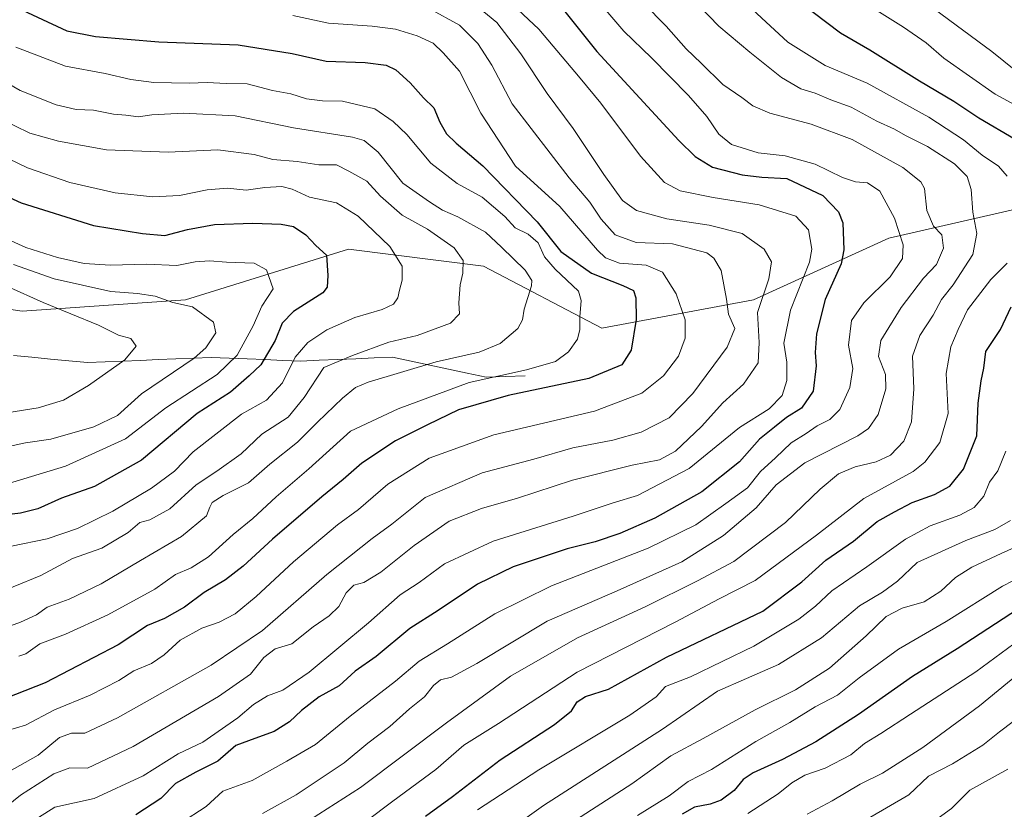
# Model space of a CAD drawing. Units: metres. Extents: x 661919 to 665384, y 4734959 to 4737353.
# Drawn here: x 663391 to 663638, y 4735109 to 4735308 of the extents above; entities that cross this region are included whole.
import ezdxf

# ---------------------------------------------------------------- set-up
doc = ezdxf.new("R2010")
doc.units = ezdxf.units.M
doc.header["$MEASUREMENT"] = 0
for name, color, linetype, lineweight in [('Arbolado forestal CxS', 92, 'Continuous', 0), ('Corriente natural lineal', 142, 'Continuous', 13), ('Curva de nivel maestra', 36, 'Continuous', 30), ('Curva de nivel normal', 36, 'Continuous', 0)]:
    doc.layers.add(name, color=color, linetype=linetype, lineweight=lineweight)

# ---------------------------------------------------------------- blocks, each defined once
blk = doc.blocks.new('*U178')
at = {"layer": 'Curva de nivel normal', "color": 36, "linetype": 'Continuous', "lineweight": 0}
blk.add_polyline3d([(663546.05, 4735107.65, 845), (663554, 4735112.62, 845), (663558.82, 4735116.2, 845), (663564.69, 4735119.26, 845), (663575.82, 4735126.31, 845), (663584.43, 4735131.05, 845), (663590.76, 4735135.03, 845), (663596.43, 4735137.92, 845), (663601.88, 4735142.28, 845), (663611.73, 4735149.51, 845), (663623.8, 4735156.48, 845), (663637.9, 4735165.36, 845), (663653.58, 4735173.45, 845)], dxfattribs=at)
blk = doc.blocks.new('*U186')
at = {"layer": 'Curva de nivel normal', "color": 36, "linetype": 'Continuous', "lineweight": 0}
blk.add_polyline3d([(663387.2, 4735109.91, 790), (663390.73, 4735112.8, 790), (663399.16, 4735118.14, 790), (663403.16, 4735119.64, 790), (663407.61, 4735119.58, 790), (663419.08, 4735125.03, 790), (663440.6, 4735137.65, 790), (663448.67, 4735143.26, 790), (663452.02, 4735147.41, 790), (663454.87, 4735149.58, 790), (663459.07, 4735150.9, 790), (663464.44, 4735155.2, 790), (663468.46, 4735157.96, 790), (663470.86, 4735160.3, 790), (663472.75, 4735163.74, 790), (663474.64, 4735165.65, 790), (663477.13, 4735166.36, 790), (663481.45, 4735168.94, 790), (663489.83, 4735175.64, 790), (663498.62, 4735181.72, 790), (663506.76, 4735184.96, 790), (663515.82, 4735187.55, 790), (663529.67, 4735192.08, 790), (663544.69, 4735195.87, 790), (663551.56, 4735197.2, 790), (663555.63, 4735199.36, 790), (663562.2, 4735205.59, 790), (663567.58, 4735211.56, 790), (663572.78, 4735216.23, 790), (663576.4, 4735221.6, 790), (663576.7, 4735226.71, 790), (663576.29, 4735234.27, 790), (663579.14, 4735242.77, 790), (663579.75, 4735247.03, 790), (663577.96, 4735250.2, 790), (663572.43, 4735254.14, 790), (663564.09, 4735256.24, 790), (663553.44, 4735257.83, 790), (663545.81, 4735259.93, 790), (663542.32, 4735262.52, 790), (663537.59, 4735268.99, 790), (663529.87, 4735280.63, 790), (663523.33, 4735289.41, 790), (663516.71, 4735299.36, 790), (663510.61, 4735307.32, 790), (663505.06, 4735311.94, 790)], dxfattribs=at)
blk = doc.blocks.new('*U189')
at = {"layer": 'Curva de nivel normal', "color": 36, "linetype": 'Continuous', "lineweight": 0}
blk.add_polyline3d([(663384.87, 4735190.44, 745), (663402.07, 4735195.61, 745), (663417.14, 4735202.46, 745), (663427.36, 4735210.33, 745), (663440.25, 4735218.71, 745), (663445.32, 4735223.54, 745), (663449.28, 4735230.97, 745), (663451.46, 4735235.9, 745), (663454.35, 4735240.23, 745), (663452.7, 4735245.06, 745), (663449.53, 4735246.71, 745), (663442.63, 4735246.93, 745), (663438.3, 4735247.31, 745), (663434.7, 4735247, 745), (663430.1, 4735246.14, 745), (663422.44, 4735246.43, 745), (663413.44, 4735246.22, 745), (663406.76, 4735246.64, 745), (663400.07, 4735248.16, 745), (663392.09, 4735250.67, 745), (663388.42, 4735252.3, 745)], dxfattribs=at)
blk = doc.blocks.new('*U190')
at = {"layer": 'Curva de nivel normal', "color": 36, "linetype": 'Continuous', "lineweight": 0}
blk.add_polyline3d([(663381.66, 4735284.97, 760), (663393.06, 4735279.4, 760), (663400.29, 4735277.4, 760), (663412.36, 4735275.22, 760), (663427.92, 4735274.65, 760), (663440.44, 4735275.26, 760), (663449.55, 4735274.05, 760), (663454.23, 4735272.81, 760), (663460.41, 4735272.28, 760), (663465.88, 4735271.45, 760), (663470.3, 4735271.44, 760), (663473.41, 4735269.87, 760), (663477.89, 4735267.35, 760), (663481.4, 4735263.56, 760), (663486.78, 4735258.76, 760), (663493.16, 4735255.29, 760), (663499.88, 4735250.53, 760), (663502.2, 4735247.4, 760), (663502.09, 4735244.19, 760), (663501.41, 4735241.26, 760), (663501.11, 4735236.69, 760), (663501.28, 4735233.93, 760), (663498.98, 4735231.57, 760), (663490.6, 4735228.5, 760), (663483.46, 4735226.78, 760), (663474.33, 4735223.48, 760), (663467.1, 4735220.44, 760), (663462.17, 4735212.91, 760), (663458.1, 4735207.9, 760), (663451.52, 4735203.69, 760), (663446.27, 4735198.74, 760), (663440.2, 4735194.36, 760), (663434.98, 4735190.9, 760), (663428.3, 4735184.88, 760), (663423.28, 4735182.11, 760), (663420.77, 4735181.43, 760), (663417.87, 4735178.88, 760), (663411.18, 4735174.97, 760), (663403.8, 4735172.34, 760), (663395.85, 4735168.04, 760), (663374.9, 4735159.51, 760)], dxfattribs=at)
blk = doc.blocks.new('*U197')
at = {"layer": 'Curva de nivel normal', "color": 36, "linetype": 'Continuous', "lineweight": 0}
blk.add_polyline3d([(663510.76, 4735315.51, 795), (663521.23, 4735305.62, 795), (663531.64, 4735293.26, 795), (663536.83, 4735286.95, 795), (663546.83, 4735273.63, 795), (663552.84, 4735266.98, 795), (663556.81, 4735264.95, 795), (663565.12, 4735263.26, 795), (663576.72, 4735261.42, 795), (663585.92, 4735258.5, 795), (663589.08, 4735255.08, 795), (663589.92, 4735250.27, 795), (663589.37, 4735246.93, 795), (663584.57, 4735234.91, 795), (663582.91, 4735226.57, 795), (663583.65, 4735221.75, 795), (663583.67, 4735217.2, 795), (663582.47, 4735213.4, 795), (663579.19, 4735210.01, 795), (663571.72, 4735205.37, 795), (663559.04, 4735194.98, 795), (663546.05, 4735188.25, 795), (663539.97, 4735186.38, 795), (663529.84, 4735183.04, 795), (663509.76, 4735176.72, 795), (663497.51, 4735170.98, 795), (663491.07, 4735166.32, 795), (663486.3, 4735163.22, 795), (663478.32, 4735156.16, 795), (663463.42, 4735143.77, 795), (663456.77, 4735139.21, 795), (663452.9, 4735137.76, 795), (663449.4, 4735135.58, 795), (663445.43, 4735132.24, 795), (663436.62, 4735126.1, 795), (663430.4, 4735123.17, 795), (663421.63, 4735117.63, 795), (663409.27, 4735111.98, 795), (663399.4, 4735109.77, 795), (663395.24, 4735107.16, 795)], dxfattribs=at)
blk = doc.blocks.new('*U205')
at = {"layer": 'Curva de nivel normal', "color": 36, "linetype": 'Continuous', "lineweight": 0}
blk.add_polyline3d([(663493.64, 4735310.82, 785), (663501.21, 4735306.61, 785), (663505.9, 4735302.03, 785), (663509.4, 4735296.54, 785), (663514.55, 4735286.79, 785), (663528.87, 4735268.17, 785), (663534.07, 4735262.04, 785), (663536.94, 4735257.79, 785), (663540.41, 4735253.82, 785), (663545.7, 4735251.9, 785), (663554.85, 4735251.59, 785), (663563.49, 4735249.3, 785), (663565.25, 4735247.94, 785), (663567.08, 4735244.89, 785), (663568.45, 4735237.63, 785), (663568.96, 4735233.88, 785), (663570.52, 4735230.23, 785), (663568.59, 4735225.57, 785), (663560, 4735213.87, 785), (663554.06, 4735207.76, 785), (663546.99, 4735204.16, 785), (663539.82, 4735202.17, 785), (663529.77, 4735200.19, 785), (663519.96, 4735197.35, 785), (663506.99, 4735193.94, 785), (663492.62, 4735187.7, 785), (663484.2, 4735181.04, 785), (663479.28, 4735177.43, 785), (663467.87, 4735168.37, 785), (663451.64, 4735154.24, 785), (663438.78, 4735145.48, 785), (663415.17, 4735132.22, 785), (663406.9, 4735128.37, 785), (663403.56, 4735128.38, 785), (663400.54, 4735127.29, 785), (663395.21, 4735122.83, 785), (663384.52, 4735116.89, 785)], dxfattribs=at)
blk = doc.blocks.new('*U206')
at = {"layer": 'Curva de nivel normal', "color": 36, "linetype": 'Continuous', "lineweight": 0}
blk.add_polyline3d([(663384.53, 4735199.89, 740), (663392.01, 4735201.45, 740), (663398.4, 4735202.44, 740), (663409.19, 4735205.48, 740), (663415.12, 4735208.38, 740), (663421.19, 4735213.8, 740), (663434.44, 4735222.76, 740), (663437.38, 4735225.37, 740), (663439.92, 4735229.16, 740), (663439.31, 4735231.86, 740), (663434.06, 4735235.74, 740), (663429.1, 4735236.79, 740), (663424.66, 4735238.37, 740), (663420.16, 4735239.07, 740), (663413.48, 4735239.61, 740), (663399.26, 4735242.78, 740), (663388.94, 4735246.38, 740)], dxfattribs=at)
blk = doc.blocks.new('*U215')
at = {"layer": 'Curva de nivel normal', "color": 36, "linetype": 'Continuous', "lineweight": 0}
blk.add_polyline3d([(663547.55, 4735312.16, 810), (663553.29, 4735306.34, 810), (663558.32, 4735300.68, 810), (663562.07, 4735297.07, 810), (663567.57, 4735291.66, 810), (663572.31, 4735288.4, 810), (663575.09, 4735286.3, 810), (663579.36, 4735284.5, 810), (663589.77, 4735281.72, 810), (663600.06, 4735277.8, 810), (663612.85, 4735270.75, 810), (663617.37, 4735267.16, 810), (663618.29, 4735265.51, 810), (663618.85, 4735259.93, 810), (663620.54, 4735256.02, 810), (663622.68, 4735253.83, 810), (663623.11, 4735250.48, 810), (663621.29, 4735246.37, 810), (663618.06, 4735242.9, 810), (663612.4, 4735235.57, 810), (663607.3, 4735227.23, 810), (663606.72, 4735223.25, 810), (663608.45, 4735218.67, 810), (663608.54, 4735215.03, 810), (663606.6, 4735208.6, 810), (663604.18, 4735205.06, 810), (663601.52, 4735203.23, 810), (663588.2, 4735196.43, 810), (663580.98, 4735190.93, 810), (663575.92, 4735185.12, 810), (663567.72, 4735178.16, 810), (663557.24, 4735171.54, 810), (663540.98, 4735164.24, 810), (663523.36, 4735156.58, 810), (663505.62, 4735145.97, 810), (663499.21, 4735142.48, 810), (663496.44, 4735141.78, 810), (663494.67, 4735140.39, 810), (663492.44, 4735137.51, 810), (663488.64, 4735134.48, 810), (663483.74, 4735130.08, 810), (663478.16, 4735125.91, 810), (663472.26, 4735120.9, 810), (663460.15, 4735112.87, 810), (663451.62, 4735108.2, 810)], dxfattribs=at)
blk = doc.blocks.new('*U218')
at = {"layer": 'Curva de nivel normal', "color": 36, "linetype": 'Continuous', "lineweight": 0}
blk.add_polyline3d([(663459.26, 4735309.05, 780), (663468.26, 4735307.14, 780), (663479.25, 4735306.37, 780), (663485.16, 4735305.65, 780), (663490.59, 4735303.94, 780), (663494.62, 4735302.06, 780), (663497.18, 4735299.66, 780), (663501.26, 4735295.07, 780), (663506.62, 4735284.43, 780), (663515.35, 4735271.16, 780), (663526.51, 4735260.93, 780), (663535.98, 4735250.01, 780), (663538.01, 4735248.08, 780), (663541.55, 4735246.73, 780), (663548.26, 4735246.17, 780), (663552.33, 4735244.47, 780), (663555.83, 4735239.02, 780), (663558.03, 4735232.46, 780), (663558.04, 4735227.82, 780), (663556.34, 4735223.31, 780), (663552.59, 4735218.38, 780), (663547.16, 4735213.96, 780), (663535.2, 4735209.45, 780), (663509.88, 4735203.45, 780), (663493.64, 4735197.65, 780), (663483.25, 4735191.04, 780), (663475.82, 4735184.67, 780), (663470.57, 4735180.83, 780), (663459.47, 4735171.56, 780), (663450.1, 4735162.76, 780), (663444.77, 4735158.44, 780), (663440.77, 4735156.36, 780), (663436.39, 4735154.86, 780), (663430.92, 4735151.78, 780), (663426.95, 4735148.13, 780), (663423.69, 4735145.93, 780), (663419.26, 4735144.11, 780), (663415.48, 4735141.62, 780), (663408.32, 4735137.95, 780), (663399.3, 4735134.24, 780), (663391.96, 4735130.37, 780), (663385.13, 4735128.4, 780)], dxfattribs=at)
blk = doc.blocks.new('*U221')
at = {"layer": 'Curva de nivel normal', "color": 36, "linetype": 'Continuous', "lineweight": 0}
blk.add_polyline3d([(663389.54, 4735301.04, 770), (663402.09, 4735296.33, 770), (663412.07, 4735294.42, 770), (663418.48, 4735292.92, 770), (663424.29, 4735292.22, 770), (663433.24, 4735292.05, 770), (663437.75, 4735292.22, 770), (663442.5, 4735291.96, 770), (663447.78, 4735291.88, 770), (663454.2, 4735290.16, 770), (663458.77, 4735289.34, 770), (663462.77, 4735288.05, 770), (663466.77, 4735287.54, 770), (663471.8, 4735287.45, 770), (663479.9, 4735285.58, 770), (663484.55, 4735282.4, 770), (663487.98, 4735279.13, 770), (663494.06, 4735271.92, 770), (663500.66, 4735266.73, 770), (663506.94, 4735263.35, 770), (663512.65, 4735258.48, 770), (663515.23, 4735255.56, 770), (663518.5, 4735254.02, 770), (663521.02, 4735251.86, 770), (663522.67, 4735248.26, 770), (663525.32, 4735245.22, 770), (663531.24, 4735239.63, 770), (663531.9, 4735237.32, 770), (663531.57, 4735233.17, 770), (663531.57, 4735229.97, 770), (663530.99, 4735227.6, 770), (663528.73, 4735224.39, 770), (663525.38, 4735221.94, 770), (663518.11, 4735219.88, 770), (663503.68, 4735216.7, 770), (663485.8, 4735210.05, 770), (663473.85, 4735204.45, 770), (663463.32, 4735194.9, 770), (663455.13, 4735187.86, 770), (663449.22, 4735182.44, 770), (663444.25, 4735178.43, 770), (663438.07, 4735172.79, 770), (663433.7, 4735170.03, 770), (663429.75, 4735168.33, 770), (663424.56, 4735164.67, 770), (663412.71, 4735158.2, 770), (663402.04, 4735153.34, 770), (663395.6, 4735150.85, 770), (663392.07, 4735148.35, 770), (663390.35, 4735147.74, 770)], dxfattribs=at)
blk = doc.blocks.new('*U222')
at = {"layer": 'Curva de nivel normal', "color": 36, "linetype": 'Continuous', "lineweight": 0}
blk.add_polyline3d([(663449.02, 4735097.26, 815), (663476.34, 4735114.71, 815), (663497.96, 4735131.02, 815), (663514.09, 4735142.71, 815), (663530.92, 4735152.37, 815), (663548.03, 4735160.16, 815), (663561.17, 4735166.72, 815), (663570.33, 4735171.59, 815), (663583.29, 4735181.41, 815), (663592.05, 4735189.83, 815), (663596.67, 4735193.65, 815), (663600.84, 4735195.45, 815), (663606.16, 4735196.68, 815), (663609.74, 4735198.36, 815), (663613.08, 4735201.9, 815), (663615, 4735206.78, 815), (663615.66, 4735215.1, 815), (663615.3, 4735223.27, 815), (663617.11, 4735228.53, 815), (663620.47, 4735233.64, 815), (663622.57, 4735237.57, 815), (663625.55, 4735241.23, 815), (663630.43, 4735248.9, 815), (663631.49, 4735254.14, 815), (663630.46, 4735259.53, 815), (663630.05, 4735265.23, 815), (663629.01, 4735268.48, 815), (663625.84, 4735271.67, 815), (663619.08, 4735276.08, 815), (663613.5, 4735278.87, 815), (663610.73, 4735280.4, 815), (663606.29, 4735282.43, 815), (663599.83, 4735285.97, 815), (663594.7, 4735287.81, 815), (663590.79, 4735289.46, 815), (663587.14, 4735290.58, 815), (663582.29, 4735293.43, 815), (663574.31, 4735299.78, 815), (663566.57, 4735306.37, 815), (663551.47, 4735322.07, 815)], dxfattribs=at)
blk = doc.blocks.new('*U223')
at = {"layer": 'Curva de nivel normal', "color": 36, "linetype": 'Continuous', "lineweight": 0}
blk.add_polyline3d([(663381.59, 4735295.38, 765), (663390.63, 4735290.13, 765), (663399.73, 4735286.54, 765), (663404.77, 4735285.42, 765), (663409.1, 4735285.19, 765), (663414.14, 4735284.2, 765), (663417.27, 4735283.97, 765), (663420.48, 4735283.58, 765), (663423.77, 4735284.02, 765), (663431.77, 4735284.44, 765), (663444.77, 4735283.8, 765), (663459.44, 4735280.75, 765), (663474.34, 4735278.44, 765), (663477.22, 4735277.61, 765), (663480.74, 4735274.68, 765), (663487.01, 4735266.88, 765), (663493.71, 4735262.17, 765), (663496.94, 4735260.08, 765), (663500.86, 4735258.33, 765), (663507.8, 4735254.55, 765), (663511.83, 4735250.73, 765), (663517.75, 4735244.93, 765), (663519.47, 4735242.37, 765), (663519.41, 4735240.96, 765), (663517.57, 4735235.15, 765), (663517.15, 4735232.45, 765), (663515.94, 4735230.29, 765), (663511.5, 4735226.45, 765), (663506.21, 4735224.27, 765), (663495.35, 4735221.86, 765), (663478.24, 4735216.76, 765), (663475.09, 4735215.39, 765), (663471.77, 4735212.68, 765), (663465.54, 4735206.7, 765), (663460.51, 4735201.62, 765), (663453.54, 4735196.1, 765), (663448.1, 4735191.37, 765), (663441.77, 4735188.23, 765), (663439.02, 4735186.49, 765), (663438.42, 4735185.3, 765), (663437.55, 4735183.14, 765), (663431.24, 4735177.91, 765), (663420.97, 4735171.85, 765), (663411.08, 4735165.95, 765), (663403.02, 4735162.15, 765), (663397.42, 4735160.15, 765), (663394.77, 4735158.2, 765), (663390.77, 4735156.34, 765), (663380.11, 4735152.46, 765)], dxfattribs=at)
blk = doc.blocks.new('*U224')
at = {"layer": 'Curva de nivel normal', "color": 36, "linetype": 'Continuous', "lineweight": 0}
for points in [[(663570.64, 4735314.64, 820), (663583.9, 4735302.37, 820), (663593.3, 4735296.44, 820), (663603.87, 4735292.01, 820), (663619.4, 4735283.48, 820), (663628.16, 4735277.73, 820), (663632.79, 4735273.88, 820), (663636.96, 4735271.11, 820), (663639.11, 4735268.6, 820)], [(663639.08, 4735246.72, 820), (663635, 4735242.58, 820), (663629.12, 4735234.92, 820), (663626.74, 4735230.02, 820), (663624.92, 4735225.66, 820), (663623.76, 4735218.92, 820), (663624.23, 4735208.89, 820), (663622.13, 4735201.53, 820), (663618.41, 4735196.63, 820), (663615.43, 4735194.22, 820), (663603, 4735187.46, 820), (663591.13, 4735178.26, 820), (663575.68, 4735166.84, 820), (663566.65, 4735162.24, 820), (663555.5, 4735156.37, 820), (663530.91, 4735143.73, 820), (663511.08, 4735130.86, 820), (663502.31, 4735125.37, 820), (663495.32, 4735119.21, 820), (663484.44, 4735111.27, 820), (663477.69, 4735106.12, 820)]]:
    blk.add_polyline3d(points, dxfattribs=at)
blk = doc.blocks.new('*U229')
at = {"layer": 'Curva de nivel normal', "color": 36, "linetype": 'Continuous', "lineweight": 0}
for points in [[(663597.86, 4735315.66, 830), (663613, 4735306.15, 830), (663618.71, 4735302.19, 830), (663623.14, 4735298.29, 830), (663636.1, 4735289.25, 830), (663647.11, 4735283.26, 830)], [(663638.76, 4735199.34, 830), (663636.74, 4735194.46, 830), (663634.63, 4735191.54, 830), (663633.27, 4735188.07, 830), (663630.84, 4735185.18, 830), (663627.18, 4735183.26, 830), (663619.69, 4735180.6, 830), (663613.56, 4735177.24, 830), (663603.82, 4735170.3, 830), (663594.94, 4735164.26, 830), (663590.84, 4735160.32, 830), (663586.69, 4735157.06, 830), (663575.33, 4735150.3, 830), (663559.43, 4735142.61, 830), (663553.09, 4735140.12, 830), (663550.76, 4735137.57, 830), (663544.09, 4735132.95, 830), (663521.26, 4735119.2, 830), (663505.75, 4735109.11, 830)]]:
    blk.add_polyline3d(points, dxfattribs=at)
blk = doc.blocks.new('*U230')
at = {"layer": 'Curva de nivel normal', "color": 36, "linetype": 'Continuous', "lineweight": 0}
for points in [[(663620.86, 4735310.67, 835), (663635.28, 4735299.95, 835), (663641.28, 4735295.15, 835)], [(663639.95, 4735181.89, 835), (663635.99, 4735179.7, 835), (663628.75, 4735176.92, 835), (663616.47, 4735171.35, 835), (663611.52, 4735166.64, 835), (663607.7, 4735163.88, 835), (663601.97, 4735160.44, 835), (663592.39, 4735152.4, 835), (663581.52, 4735145.7, 835), (663573.53, 4735142.12, 835), (663566.2, 4735138.95, 835), (663552.32, 4735129.43, 835), (663522.42, 4735110.15, 835), (663496.65, 4735091.83, 835)]]:
    blk.add_polyline3d(points, dxfattribs=at)
blk = doc.blocks.new('*U232')
at = {"layer": 'Curva de nivel normal', "color": 36, "linetype": 'Continuous', "lineweight": 0}
blk.add_polyline3d([(663526.64, 4735104.03, 840), (663544.64, 4735115.64, 840), (663554.47, 4735122.68, 840), (663562.61, 4735127.03, 840), (663575.7, 4735134.29, 840), (663585.83, 4735139.34, 840), (663594.35, 4735144.78, 840), (663603.6, 4735152.87, 840), (663608.66, 4735157.75, 840), (663612.69, 4735159.85, 840), (663618.25, 4735161.47, 840), (663622.39, 4735164.13, 840), (663626.08, 4735167.58, 840), (663630.18, 4735170.17, 840), (663637.58, 4735173.62, 840), (663647.64, 4735178.17, 840)], dxfattribs=at)
blk = doc.blocks.new('*U234')
at = {"layer": 'Curva de nivel normal', "color": 36, "linetype": 'Continuous', "lineweight": 0}
blk.add_polyline3d([(663388.48, 4735175.45, 755), (663397.46, 4735177.35, 755), (663405.12, 4735179.88, 755), (663414.02, 4735184.3, 755), (663423.71, 4735190.04, 755), (663429.54, 4735194.35, 755), (663434.18, 4735199.23, 755), (663446.35, 4735208.7, 755), (663452.64, 4735212.18, 755), (663456.72, 4735216.57, 755), (663459.85, 4735223.02, 755), (663463.06, 4735226.71, 755), (663467.84, 4735229.92, 755), (663474.87, 4735233.03, 755), (663481.77, 4735235.03, 755), (663484.62, 4735236.41, 755), (663485.69, 4735237.98, 755), (663486.11, 4735239.94, 755), (663486.85, 4735242.39, 755), (663486.8, 4735245.94, 755), (663483.75, 4735250.88, 755), (663475.78, 4735258.51, 755), (663470.25, 4735261.91, 755), (663463.48, 4735263.36, 755), (663459.14, 4735265.31, 755), (663456.5, 4735266.01, 755), (663452.27, 4735265.73, 755), (663447.52, 4735265.07, 755), (663442.81, 4735265.6, 755), (663437.72, 4735265.19, 755), (663430.75, 4735263.77, 755), (663424.06, 4735263.44, 755), (663414.54, 4735264.4, 755), (663403.13, 4735266.99, 755), (663392.54, 4735270.67, 755), (663382.82, 4735275.3, 755)], dxfattribs=at)
blk = doc.blocks.new('*U237')
at = {"layer": 'Curva de nivel normal', "color": 36, "linetype": 'Continuous', "lineweight": 0}
blk.add_polyline3d([(663431.04, 4735105.7, 805), (663437.52, 4735109.94, 805), (663441.71, 4735113.78, 805), (663449.02, 4735116.47, 805), (663457.76, 4735121.35, 805), (663465.02, 4735125.55, 805), (663473.77, 4735132.65, 805), (663485.1, 4735141.46, 805), (663491.13, 4735146.5, 805), (663498.22, 4735150.9, 805), (663510.12, 4735158.45, 805), (663524.43, 4735165.45, 805), (663548.76, 4735174.94, 805), (663560.76, 4735180.82, 805), (663568.33, 4735186.23, 805), (663573.72, 4735190.15, 805), (663577, 4735194.25, 805), (663580.76, 4735197.73, 805), (663584.76, 4735201.48, 805), (663588.48, 4735203.83, 805), (663591.31, 4735205.78, 805), (663594.48, 4735207.34, 805), (663596.95, 4735209.85, 805), (663599.52, 4735215.41, 805), (663600.23, 4735220.21, 805), (663599.14, 4735226.06, 805), (663599.92, 4735232.24, 805), (663603.01, 4735236.72, 805), (663609.68, 4735243.24, 805), (663612.78, 4735247.91, 805), (663612.91, 4735251.32, 805), (663610.79, 4735258, 805), (663607.06, 4735264.8, 805), (663603.92, 4735266.91, 805), (663600.93, 4735267.14, 805), (663597.64, 4735268.3, 805), (663590.82, 4735271.63, 805), (663583.24, 4735273.74, 805), (663576.46, 4735274.5, 805), (663569.76, 4735276.54, 805), (663566.55, 4735279.14, 805), (663563.51, 4735283.62, 805), (663558.92, 4735288.94, 805), (663549.59, 4735298.4, 805), (663542.65, 4735305.12, 805), (663535.59, 4735313.39, 805)], dxfattribs=at)
blk = doc.blocks.new('*U238')
at = {"layer": 'Curva de nivel normal', "color": 36, "linetype": 'Continuous', "lineweight": 0}
blk.add_polyline3d([(663381.42, 4735208.12, 735), (663395.22, 4735210.32, 735), (663401.57, 4735212.18, 735), (663407.86, 4735215.91, 735), (663417.03, 4735222.41, 735), (663419.82, 4735225.83, 735), (663418.5, 4735227.7, 735), (663415.44, 4735228.58, 735), (663410.38, 4735231.08, 735), (663396.49, 4735236.82, 735), (663387.44, 4735240.81, 735)], dxfattribs=at)
blk = doc.blocks.new('*U242')
at = {"layer": 'Curva de nivel maestra', "color": 36, "linetype": 'Continuous', "lineweight": 30}
blk.add_polyline3d([(663377.3, 4735268.09, 750), (663390.9, 4735261.91, 750), (663409.16, 4735256.18, 750), (663421.44, 4735254.18, 750), (663427.1, 4735253.65, 750), (663432.77, 4735255.22, 750), (663439.61, 4735256.42, 750), (663449.23, 4735256.8, 750), (663456.4, 4735256.52, 750), (663459.46, 4735255.92, 750), (663462.58, 4735253.85, 750), (663465.08, 4735251.12, 750), (663467.8, 4735248.74, 750), (663468.14, 4735243.56, 750), (663467.91, 4735240.65, 750), (663466.81, 4735239.22, 750), (663459.5, 4735234.52, 750), (663456.6, 4735231.57, 750), (663454.81, 4735227.23, 750), (663451.26, 4735221.09, 750), (663448.32, 4735218.31, 750), (663443.6, 4735214.25, 750), (663435.25, 4735208.83, 750), (663421.18, 4735197.15, 750), (663409.37, 4735190.48, 750), (663401.1, 4735187.52, 750), (663395.1, 4735184.87, 750), (663390.77, 4735183.78, 750), (663386.52, 4735183.31, 750)], dxfattribs=at)
blk = doc.blocks.new('*U244')
at = {"layer": 'Curva de nivel maestra', "color": 36, "linetype": 'Continuous', "lineweight": 30}
for points in [[(663492.7, 4735107.53, 825), (663499.47, 4735112.49, 825), (663511.51, 4735121.67, 825), (663525.18, 4735130.54, 825), (663529.43, 4735134.01, 825), (663530.86, 4735136.31, 825), (663532.97, 4735137.66, 825), (663538.8, 4735139.5, 825), (663553.37, 4735147.56, 825), (663577.61, 4735159.14, 825), (663587.39, 4735166.52, 825), (663593.43, 4735171.93, 825), (663600.43, 4735176.74, 825), (663606.43, 4735181.66, 825), (663610.76, 4735184.1, 825), (663615.19, 4735186.44, 825), (663620.85, 4735188.5, 825), (663624.71, 4735190.58, 825), (663628.09, 4735194.88, 825), (663631.44, 4735203.27, 825), (663631.85, 4735211.46, 825), (663632.55, 4735217.1, 825), (663633.26, 4735220.27, 825), (663633.75, 4735224.51, 825), (663637.44, 4735229.97, 825), (663640.16, 4735235.71, 825)], [(663641.09, 4735277.84, 825), (663632, 4735283.21, 825), (663625.66, 4735287.4, 825), (663617.04, 4735292.52, 825), (663604.54, 4735300.35, 825), (663597.12, 4735304.63, 825), (663586.8, 4735312.4, 825)]]:
    blk.add_polyline3d(points, dxfattribs=at)
blk = doc.blocks.new('*U250')
at = {"layer": 'Curva de nivel maestra', "color": 36, "linetype": 'Continuous', "lineweight": 30}
blk.add_polyline3d([(663387.66, 4735312.07, 775), (663402.38, 4735305.2, 775), (663409.66, 4735303.8, 775), (663425.58, 4735302.38, 775), (663445.54, 4735301.66, 775), (663459.11, 4735299.46, 775), (663467.68, 4735297.59, 775), (663477.53, 4735297.19, 775), (663482.82, 4735296.52, 775), (663485.26, 4735295.38, 775), (663488.86, 4735292.09, 775), (663492.17, 4735288.34, 775), (663494.83, 4735285.83, 775), (663496.28, 4735282.18, 775), (663498.02, 4735279.27, 775), (663500.41, 4735276.88, 775), (663507.1, 4735271.22, 775), (663520.78, 4735257.09, 775), (663526.8, 4735249.64, 775), (663534.52, 4735244.16, 775), (663542.36, 4735241.09, 775), (663545.05, 4735239.85, 775), (663545.6, 4735237.99, 775), (663545.69, 4735232.5, 775), (663544.45, 4735224.83, 775), (663542.14, 4735221.15, 775), (663533.81, 4735217.69, 775), (663513.47, 4735213.43, 775), (663500.98, 4735209.78, 775), (663493.2, 4735206, 775), (663485.1, 4735201.99, 775), (663476.67, 4735196.34, 775), (663472, 4735192.23, 775), (663466.56, 4735187.88, 775), (663454.16, 4735177.24, 775), (663446.83, 4735170.43, 775), (663442.38, 4735166.99, 775), (663436.99, 4735163.8, 775), (663432, 4735160.08, 775), (663426.99, 4735157.23, 775), (663422.73, 4735155.49, 775), (663415.34, 4735150.6, 775), (663396.99, 4735141.1, 775), (663384.27, 4735136.1, 775)], dxfattribs=at)
blk = doc.blocks.new('*U252')
at = {"layer": 'Curva de nivel maestra', "color": 36, "linetype": 'Continuous', "lineweight": 30}
blk.add_polyline3d([(663643.9, 4735160.94, 850), (663626.55, 4735149.58, 850), (663615.28, 4735142.62, 850), (663601.7, 4735133.08, 850), (663590.95, 4735126.24, 850), (663582.58, 4735121.74, 850), (663575.19, 4735118.4, 850), (663572.62, 4735116.71, 850), (663570.43, 4735113.98, 850), (663567.09, 4735111.56, 850), (663564.32, 4735110.48, 850), (663560.42, 4735109.77, 850), (663557.31, 4735108, 850)], dxfattribs=at)
blk = doc.blocks.new('*U253')
at = {"layer": 'Curva de nivel maestra', "color": 36, "linetype": 'Continuous', "lineweight": 30}
blk.add_polyline3d([(663526.44, 4735311.72, 800), (663535.84, 4735300.01, 800), (663556.46, 4735277.56, 800), (663560.54, 4735273.52, 800), (663564.9, 4735270.83, 800), (663572.44, 4735268.92, 800), (663577.38, 4735268.37, 800), (663583.64, 4735268, 800), (663592.74, 4735263.75, 800), (663596.69, 4735259.6, 800), (663597.72, 4735256.9, 800), (663598.03, 4735250.06, 800), (663597.34, 4735246.57, 800), (663593.31, 4735237.57, 800), (663591.13, 4735228.9, 800), (663590.77, 4735224.23, 800), (663591.07, 4735220.87, 800), (663590.3, 4735214.45, 800), (663587.34, 4735210.2, 800), (663583.59, 4735207.82, 800), (663580.52, 4735205.44, 800), (663576.76, 4735202.38, 800), (663571.76, 4735196.69, 800), (663562.24, 4735189.12, 800), (663550.41, 4735182.5, 800), (663541.62, 4735178.63, 800), (663535.38, 4735176.53, 800), (663528.38, 4735174.83, 800), (663514.73, 4735170.26, 800), (663505.76, 4735165.88, 800), (663495.9, 4735159.27, 800), (663488.73, 4735154.73, 800), (663480.3, 4735147.72, 800), (663474.95, 4735144.01, 800), (663470.94, 4735140.33, 800), (663465.96, 4735137.58, 800), (663461.46, 4735134.12, 800), (663458.48, 4735131.22, 800), (663454.6, 4735128.84, 800), (663449.74, 4735127.04, 800), (663444.93, 4735125.31, 800), (663440.44, 4735121.36, 800), (663434.87, 4735118.61, 800), (663429.8, 4735115.71, 800), (663426.1, 4735111.94, 800), (663419.74, 4735107.85, 800)], dxfattribs=at)

msp = doc.modelspace()

# ---------------------------------------------------------------- linework, layer by layer
at = {"layer": 'Arbolado forestal CxS', "color": 92, "linetype": 'Continuous', "lineweight": 0}
for points in [[(663792.11, 4735258.2, 903.51), (663728.26, 4735262.95, 867.25), (663658.86, 4735264.36, 829.03), (663609.29, 4735253.03, 804.66), (663575.3, 4735237.44, 791.32), (663537.06, 4735230.36, 773.14), (663507.32, 4735245.95, 761.89), (663473.33, 4735250.2, 752.03), (663432.26, 4735237.45, 739.7), (663391.19, 4735234.61, 731.28), (663352.95, 4735240.28, 725.28), (663313.29, 4735240.28, 720.31), (663284.96, 4735221.86, 713.89), (663266.55, 4735207.7, 712.01), (663233.98, 4735196.36, 709.33), (663191.49, 4735186.44, 700.4), (663153.25, 4735187.86, 691.88), (663116.43, 4735202.03, 691.54), (663082.44, 4735207.7, 700.06), (663058.36, 4735190.7, 696.21), (663039.95, 4735177.95, 694.76), (663025.78, 4735160.94, 689.26), (663014.45, 4735149.61, 688.3), (662997.47, 4735131.2, 682.08)], [(663792.11, 4735258.2, 903.51), (663728.26, 4735262.95, 867.25), (663658.86, 4735264.36, 829.03), (663609.29, 4735253.03, 804.66), (663575.3, 4735237.44, 791.32), (663537.06, 4735230.36, 773.14), (663507.32, 4735245.95, 761.89), (663473.33, 4735250.2, 752.03), (663432.26, 4735237.45, 739.7), (663391.19, 4735234.61, 731.28), (663352.95, 4735240.28, 725.28), (663313.29, 4735240.28, 720.31), (663284.96, 4735221.86, 713.89), (663266.55, 4735207.7, 712.01), (663233.98, 4735196.36, 709.33), (663191.49, 4735186.44, 700.4), (663153.25, 4735187.86, 691.88), (663116.43, 4735202.03, 691.54), (663082.44, 4735207.7, 700.06), (663058.36, 4735190.7, 696.21), (663039.95, 4735177.95, 694.76), (663025.78, 4735160.94, 689.26), (663014.45, 4735149.61, 688.3), (662997.47, 4735131.2, 682.08)], [(663153.25, 4735187.86, 691.88), (663191.49, 4735186.44, 700.4), (663233.98, 4735196.36, 709.33), (663266.55, 4735207.7, 712.01), (663284.96, 4735221.86, 713.89), (663313.29, 4735240.28, 720.31), (663352.95, 4735240.28, 725.28), (663391.19, 4735234.61, 731.28), (663432.26, 4735237.45, 739.7), (663473.33, 4735250.2, 752.03), (663507.32, 4735245.95, 761.89), (663537.06, 4735230.36, 773.14), (663575.3, 4735237.44, 791.32), (663609.29, 4735253.03, 804.66), (663658.86, 4735264.36, 829.03)], [(663658.86, 4735264.36, 829.03), (663609.29, 4735253.03, 804.66), (663575.3, 4735237.44, 791.32), (663537.06, 4735230.36, 773.14), (663507.32, 4735245.95, 761.89), (663473.33, 4735250.2, 752.03), (663432.26, 4735237.45, 739.7), (663391.19, 4735234.61, 731.28), (663352.95, 4735240.28, 725.28), (663313.29, 4735240.28, 720.31), (663284.96, 4735221.86, 713.89), (663266.55, 4735207.7, 712.01), (663233.98, 4735196.36, 709.33), (663191.49, 4735186.44, 700.4), (663153.25, 4735187.86, 691.88)]]:
    msp.add_polyline3d(points, dxfattribs=at)
at = {"layer": 'Corriente natural lineal', "color": 142, "linetype": 'Continuous', "lineweight": 13}
msp.add_polyline3d([(663517.79, 4735218.32, 771.5), (663512.86, 4735218.18, 770.87), (663507.93, 4735218.03, 770.11), (663503.22, 4735219.03, 768.4), (663498.52, 4735220.03, 766.74), (663493.81, 4735221.04, 765.22), (663489.11, 4735222.04, 763.62), (663484.4, 4735223.04, 762.08), (663479.79, 4735222.84, 761.44), (663475.17, 4735222.65, 760.64), (663470.56, 4735222.45, 759.97), (663465.94, 4735222.26, 758.99), (663461.33, 4735222.06, 756), (663456.81, 4735222.24, 753.65), (663452.28, 4735222.42, 750.66), (663447.76, 4735222.59, 747.26), (663443.23, 4735222.77, 743.94), (663438.71, 4735222.95, 741.29), (663434.26, 4735222.77, 739.74), (663429.82, 4735222.6, 738.57), (663425.37, 4735222.42, 737.28), (663420.93, 4735222.24, 736.09), (663416.48, 4735222.06, 734.85), (663412.04, 4735221.89, 733.99), (663407.59, 4735221.71, 733.46), (663402.94, 4735222.15, 733.1), (663398.28, 4735222.58, 732.13), (663393.63, 4735223.02, 731.07), (663388.97, 4735223.45, 730.1)], dxfattribs=at)
at = {"layer": 'Curva de nivel normal', "color": 36, "linetype": 'Continuous', "lineweight": 0}
for points in [[(663650.39, 4735157.94, 855), (663631.24, 4735143.83, 855), (663614.8, 4735133.21, 855), (663607.31, 4735128.28, 855), (663603.2, 4735125.78, 855), (663599.78, 4735122.92, 855), (663593.28, 4735119.58, 855), (663588.19, 4735117.78, 855), (663584.95, 4735115.91, 855), (663581.44, 4735113.11, 855), (663573.8, 4735108.15, 855)], [(663641.56, 4735142.99, 860), (663632.17, 4735135.24, 860), (663617.88, 4735124.82, 860), (663607.76, 4735118.34, 860), (663602.09, 4735115.56, 860), (663595.09, 4735111.36, 860), (663588.76, 4735108, 860)], [(663643.77, 4735133.7, 865), (663637.16, 4735128.75, 865), (663632.96, 4735125.39, 865), (663625.36, 4735120.66, 865), (663619.34, 4735117.58, 865), (663614.4, 4735112.88, 865), (663604.15, 4735106.91, 865)], [(663639.28, 4735119.35, 870), (663629.75, 4735114.08, 870), (663625.08, 4735109.47, 870), (663621.75, 4735106.96, 870)]]:
    msp.add_polyline3d(points, dxfattribs=at)

# ---------------------------------------------------------------- block references
at = {"layer": 'Curva de nivel maestra', "color": 36, "linetype": 'Continuous', "lineweight": 30}
for name in ['*U252', '*U244', '*U250', '*U253', '*U242']:
    msp.add_blockref(name, (0, 0), dxfattribs=at)
at = {"layer": 'Curva de nivel normal', "color": 36, "linetype": 'Continuous', "lineweight": 0}
for name in ['*U178', '*U232', '*U229', '*U230', '*U222', '*U237', '*U223', '*U221', '*U218', '*U205', '*U186', '*U197', '*U215', '*U224', '*U234', '*U189', '*U206', '*U238', '*U190']:
    msp.add_blockref(name, (0, 0), dxfattribs=at)

doc.saveas('drawing.dxf')
